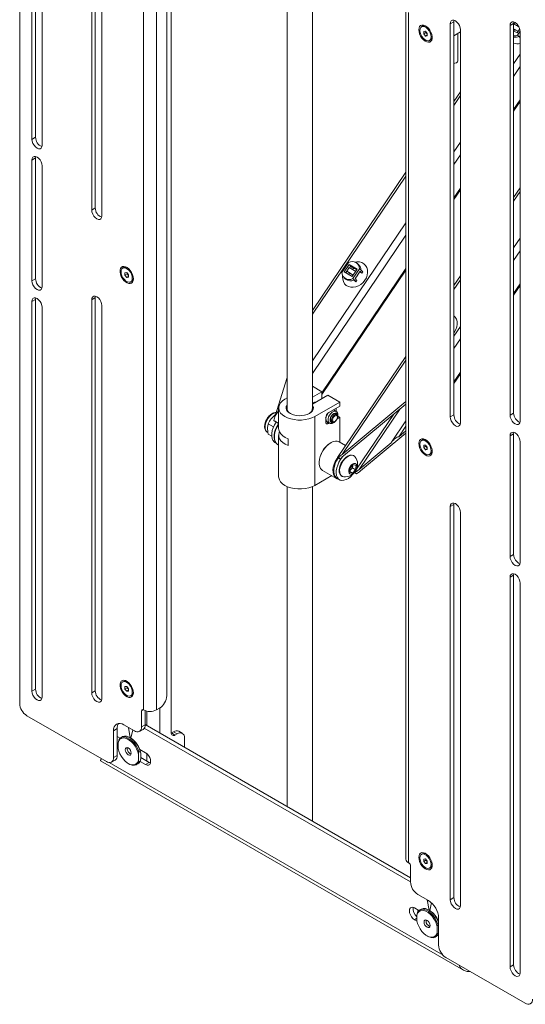
# Paper-space layout 'Sheet2' of a CAD drawing. Units: millimetres. Extents: x 74 to 3892, y 77 to 3304.
# Drawn here: x 2129 to 2428, y 2215 to 2798 of the extents above; entities that cross this region are included whole.
import ezdxf

# ---------------------------------------------------------------- set-up
doc = ezdxf.new("R2010")
doc.units = ezdxf.units.MM

psp = doc.layouts.new('Sheet2')

# ---------------------------------------------------------------- linework, layer by layer
at = {"color": 7, "linetype": 'Continuous', "lineweight": 18}
for p, q in [((2128.56, 2973.1), (2128.56, 2392.95)), ((2135.81, 2957.48), (2135.81, 2726.81)), ((2137.93, 2728.03), (2137.93, 2958.71)), ((2141.82, 2723.34), (2141.82, 2954.01)), ((2171.16, 2917.68), (2171.16, 2684.97)), ((2173.29, 2686.19), (2173.29, 2918.9)), ((2177.18, 2681.5), (2177.18, 2914.21)), ((2201.8, 2389.04), (2201.8, 2892.44)), ((2209.47, 2892.44), (2209.47, 2389.04)), ((2215.54, 2891.04), (2215.54, 2397.44)), ((2218.22, 2375.44), (2218.22, 2894.84)), ((2286.74, 2851.31), (2286.74, 2566.95)), ((2301.74, 2566.95), (2301.74, 2846.63)), ((2357.08, 2804.1), (2357.08, 2300.7)), ((2358.67, 2801.88), (2358.67, 2298.49)), ((2366.89, 2793.84), (2366.27, 2793.48)), ((2385.42, 2796.44), (2383.3, 2795.22)), ((2383.3, 2795.22), (2383.3, 2562.5)), ((2385.42, 2796.44), (2385.52, 2797.29)), ((2385.42, 2563.73), (2385.42, 2796.44)), ((2420.77, 2795.43), (2418.65, 2794.2)), ((2418.65, 2794.2), (2418.65, 2563.53)), ((2420.77, 2795.43), (2420.88, 2796.27)), ((2420.77, 2564.75), (2420.77, 2795.43)), ((2420.77, 2794.64), (2421.05, 2795.05)), ((2421.77, 2795.87), (2421.17, 2794.97)), ((2422.21, 2795.56), (2422.25, 2795.53)), ((2424.45, 2792.15), (2422.86, 2789.81)), ((2367.56, 2790.72), (2368.62, 2790.81)), ((2367.56, 2789.3), (2367.56, 2790.72)), ((2368.91, 2790.08), (2367.56, 2789.3)), ((2368.62, 2787.98), (2367.56, 2789.3)), ((2368.62, 2790.81), (2369.69, 2789.49)), ((2369.69, 2788.6), (2368.62, 2787.98)), ((2369.69, 2788.08), (2368.62, 2787.98)), ((2368.91, 2790.08), (2368.91, 2790.46)), ((2369.44, 2789.42), (2368.91, 2790.08)), ((2369.69, 2789.11), (2369.44, 2789.42)), ((2369.69, 2789.49), (2369.69, 2788.08)), ((2385.42, 2788.12), (2389.31, 2790.37)), ((2387.82, 2773.43), (2387.82, 2789.51)), ((2389.31, 2559.03), (2389.31, 2791.75)), ((2420.77, 2791.02), (2422.86, 2789.81)), ((2424.66, 2790.8), (2423.14, 2788.55)), ((2423.14, 2788.55), (2424.01, 2787.77)), ((2424.66, 2787.18), (2424.01, 2787.77)), ((2424.54, 2788.55), (2424.66, 2788.73)), ((2424.54, 2788.55), (2424.66, 2788.45)), ((2424.66, 2560.06), (2424.66, 2790.73)), ((2370.98, 2785.32), (2371.61, 2785.68)), ((2424.66, 2777.32), (2420.77, 2771.58)), ((2424.66, 2769.86), (2420.77, 2764.11)), ((2389.31, 2754.94), (2385.42, 2749.19)), ((2389.31, 2752.69), (2385.42, 2746.95)), ((2424.66, 2750.19), (2420.77, 2744.44)), ((2420.77, 2743.45), (2424.66, 2749.2)), ((2137.93, 2728.03), (2135.81, 2726.81)), ((2389.31, 2725.09), (2385.42, 2719.34)), ((2137.93, 2715.79), (2138.03, 2716.63)), ((2389.31, 2717.62), (2385.42, 2711.88)), ((2137.93, 2715.79), (2135.81, 2714.56)), ((2135.81, 2714.56), (2135.81, 2643.11)), ((2137.93, 2644.34), (2137.93, 2715.79)), ((2141.82, 2639.64), (2141.82, 2711.09)), ((2357.08, 2707.33), (2301.74, 2625.56)), ((2357.08, 2705.08), (2301.74, 2623.32)), ((2389.31, 2697.95), (2385.42, 2692.21)), ((2385.42, 2691.21), (2389.31, 2696.96)), ((2424.66, 2698.21), (2420.77, 2692.46)), ((2424.66, 2695.96), (2420.77, 2690.22)), ((2173.29, 2686.19), (2171.16, 2684.97)), ((2357.08, 2677.48), (2301.74, 2595.71)), ((2357.08, 2670.01), (2301.74, 2588.25)), ((2424.66, 2668.36), (2420.77, 2662.61)), ((2424.66, 2660.89), (2420.77, 2655.15)), ((2319.18, 2648.04), (2323.17, 2653.94)), ((2323.46, 2652.68), (2320.53, 2648.36)), ((2328.19, 2649.95), (2323.46, 2652.68)), ((2323.46, 2652.68), (2324.33, 2651.89)), ((2329.09, 2652.63), (2328.22, 2653.42)), ((2190.12, 2650.93), (2189.49, 2650.57)), ((2190.79, 2647.81), (2191.85, 2647.9)), ((2190.79, 2646.39), (2190.79, 2647.81)), ((2192.13, 2647.17), (2190.79, 2646.39)), ((2191.85, 2645.07), (2190.79, 2646.39)), ((2191.85, 2647.9), (2192.91, 2646.58)), ((2192.13, 2647.17), (2192.13, 2647.55)), ((2192.66, 2646.51), (2192.13, 2647.17)), ((2192.91, 2646.2), (2192.66, 2646.51)), ((2192.91, 2646.58), (2192.91, 2645.17)), ((2357.08, 2650.34), (2307.32, 2576.82)), ((2307.32, 2575.83), (2357.08, 2649.35)), ((2320.53, 2648.36), (2325.27, 2645.62)), ((2321.54, 2647.77), (2322.16, 2648.7)), ((2322.06, 2648.8), (2323.45, 2650.86)), ((2322.06, 2648.8), (2322.16, 2648.7)), ((2324.33, 2651.89), (2323.57, 2650.78)), ((2324.21, 2651.73), (2324.65, 2651.34)), ((2328.19, 2649.95), (2325.27, 2645.62)), ((2329.54, 2650.26), (2325.55, 2644.36)), ((2327.93, 2649.6), (2326.77, 2650.27)), ((2327.72, 2645.5), (2329.11, 2647.56)), ((2329.88, 2648.69), (2329.11, 2647.56)), ((2330.41, 2649.48), (2329.54, 2650.26)), ((2331.01, 2647.66), (2329.73, 2648.48)), ((2331.01, 2647.66), (2329.88, 2648.69)), ((2330.41, 2649.48), (2331.65, 2648.35)), ((2331.01, 2647.66), (2331.65, 2648.35)), ((2137.93, 2644.34), (2135.81, 2643.11)), ((2192.91, 2645.69), (2191.85, 2645.07)), ((2192.91, 2645.17), (2191.85, 2645.07)), ((2194.21, 2642.4), (2194.83, 2642.77)), ((2320.5, 2644.89), (2321.37, 2644.1)), ((2325.55, 2644.36), (2326.42, 2643.58)), ((2327.66, 2642.45), (2326.42, 2643.58)), ((2326.95, 2644.36), (2327.72, 2645.5)), ((2326.95, 2644.36), (2328.09, 2643.34)), ((2327.66, 2642.45), (2328.09, 2643.34)), ((2389.31, 2645.97), (2385.42, 2640.23)), ((2389.31, 2643.73), (2385.42, 2637.98)), ((2424.66, 2641.22), (2420.77, 2635.48)), ((2420.77, 2634.48), (2424.66, 2640.23)), ((2137.93, 2632.09), (2135.81, 2630.87)), ((2135.81, 2630.87), (2135.81, 2400.19)), ((2137.93, 2632.09), (2138.03, 2632.93)), ((2137.93, 2401.42), (2137.93, 2632.09)), ((2173.29, 2633.11), (2171.16, 2631.89)), ((2171.16, 2631.89), (2171.16, 2399.18)), ((2173.29, 2633.11), (2173.39, 2633.96)), ((2173.29, 2400.4), (2173.29, 2633.11)), ((2141.82, 2396.72), (2141.82, 2627.4)), ((2177.18, 2395.71), (2177.18, 2628.42)), ((2389.31, 2616.12), (2385.42, 2610.38)), ((2385.84, 2612.81), (2385.42, 2612.24)), ((2389.31, 2608.66), (2385.42, 2602.91)), ((2357.08, 2598.36), (2316.61, 2538.57)), ((2357.08, 2596.12), (2319.33, 2540.34)), ((2389.31, 2588.99), (2385.42, 2583.24)), ((2385.42, 2582.25), (2389.31, 2587.99)), ((2279.73, 2563.2), (2286.74, 2585.89)), ((2301.74, 2580.68), (2307.32, 2577.45)), ((2301.74, 2574.23), (2307.32, 2577.45)), ((2307.32, 2573.37), (2307.32, 2577.45)), ((2285.4, 2572.96), (2286.74, 2573.74)), ((2301.74, 2570.15), (2310.85, 2575.41)), ((2317.92, 2571.33), (2303.08, 2562.76)), ((2303.45, 2571.14), (2303.26, 2571.25)), ((2310.85, 2575.41), (2317.92, 2571.33)), ((2317.92, 2568.88), (2317.92, 2571.33)), ((2319.33, 2540.34), (2357.08, 2571.62)), ((2281.74, 2566.16), (2279.73, 2563.2)), ((2281.74, 2567.86), (2281.74, 2555.61)), ((2317.92, 2568.88), (2311.38, 2565.11)), ((2315.79, 2565.75), (2314.59, 2566.45)), ((2315.58, 2564.52), (2315.52, 2564.6)), ((2315.8, 2565.66), (2315.8, 2567.66)), ((2316.41, 2565.18), (2316.29, 2565.31)), ((2320.2, 2539.55), (2357.08, 2570.11)), ((2353.71, 2567.32), (2329.32, 2531.3)), ((2420.77, 2564.75), (2418.65, 2563.53)), ((2279.94, 2563.89), (2277.49, 2561.51)), ((2280.21, 2559.34), (2278.98, 2560.46)), ((2281.62, 2558.53), (2280.21, 2559.34)), ((2303.08, 2521.93), (2303.08, 2562.76)), ((2309.48, 2562), (2310.14, 2563.2)), ((2309.62, 2562.04), (2309.62, 2559.59)), ((2310.59, 2559.52), (2311.79, 2558.82)), ((2311.24, 2559.14), (2310.7, 2558.92)), ((2310.75, 2558.94), (2311.38, 2558.57)), ((2311.38, 2558.57), (2311.82, 2558.83)), ((2312.54, 2560.12), (2313.53, 2559.55)), ((2314.78, 2559.67), (2315.1, 2559.86)), ((2316.03, 2563.88), (2315.04, 2564.45)), ((2315.8, 2564.01), (2315.58, 2564.52)), ((2316.37, 2561.45), (2317.92, 2562.35)), ((2316.55, 2562.37), (2316.55, 2562.74)), ((2316.8, 2563), (2317.92, 2562.35)), ((2317.92, 2547.48), (2317.92, 2562.35)), ((2349.87, 2564.14), (2327.89, 2531.66)), ((2357.08, 2560.28), (2348.52, 2547.64)), ((2385.42, 2563.73), (2383.3, 2562.5)), ((2275.09, 2553.44), (2275.41, 2553.26)), ((2278.72, 2556.61), (2275.6, 2558.41)), ((2281.74, 2558.7), (2281.62, 2558.53)), ((2352.84, 2550.78), (2357.08, 2557.05)), ((2357.08, 2554.3), (2352.84, 2550.78)), ((2420.77, 2552.5), (2420.88, 2553.35)), ((2277.64, 2551.1), (2275.6, 2552.28)), ((2279.21, 2551.02), (2279.21, 2550.61)), ((2279.59, 2547.38), (2280.26, 2547)), ((2281.74, 2551.53), (2281.74, 2527.03)), ((2287.34, 2549.59), (2287.34, 2545.51)), ((2312.62, 2547.24), (2312.27, 2547.04)), ((2321.32, 2545.52), (2317.5, 2547.73)), ((2330.19, 2530.51), (2357.08, 2552.79)), ((2366.89, 2548.88), (2366.27, 2548.52)), ((2420.77, 2552.5), (2418.65, 2551.28)), ((2418.65, 2551.28), (2418.65, 2479.83)), ((2420.77, 2481.06), (2420.77, 2552.5)), ((2424.66, 2476.36), (2424.66, 2547.81)), ((2281.23, 2546.15), (2281.74, 2545.85)), ((2348.36, 2547.07), (2329.32, 2531.3)), ((2367.56, 2545.76), (2368.62, 2545.85)), ((2367.56, 2544.34), (2367.56, 2545.76)), ((2368.91, 2545.12), (2367.56, 2544.34)), ((2368.62, 2543.02), (2367.56, 2544.34)), ((2368.62, 2545.85), (2369.69, 2544.53)), ((2369.69, 2543.63), (2368.62, 2543.02)), ((2369.69, 2543.12), (2368.62, 2543.02)), ((2368.91, 2545.12), (2368.91, 2545.5)), ((2369.44, 2544.46), (2368.91, 2545.12)), ((2369.69, 2544.15), (2369.44, 2544.46)), ((2369.69, 2544.53), (2369.69, 2543.12)), ((2305.73, 2535.71), (2305.73, 2535.3)), ((2316.98, 2538.12), (2318.39, 2537.3)), ((2317.16, 2538.41), (2318.39, 2537.3)), ((2319.49, 2538.92), (2318.39, 2537.3)), ((2326.29, 2539.47), (2326.02, 2539.63)), ((2370.98, 2540.35), (2371.61, 2540.71)), ((2307.75, 2530.84), (2315.88, 2526.14)), ((2323.75, 2529.78), (2324.01, 2532.27)), ((2325.36, 2529.28), (2323.75, 2529.78)), ((2323.79, 2530.19), (2325.36, 2529.28)), ((2324.47, 2531.34), (2323.84, 2530.67)), ((2324.01, 2532.27), (2325.9, 2534.26)), ((2325.41, 2532.33), (2324.47, 2531.34)), ((2327.25, 2531.27), (2325.36, 2529.28)), ((2325.55, 2533.58), (2325.41, 2532.33)), ((2325.41, 2532.33), (2327.25, 2531.27)), ((2325.58, 2533.93), (2325.55, 2533.58)), ((2325.9, 2534.26), (2327.52, 2533.76)), ((2326.75, 2529.74), (2327.88, 2528.72)), ((2327.52, 2533.76), (2327.25, 2531.27)), ((2313.13, 2527.73), (2303.08, 2521.93)), ((2316.36, 2526.16), (2317.77, 2525.34)), ((2319.02, 2527.51), (2319.29, 2527.35)), ((2286.74, 2521.26), (2286.74, 2331.89)), ((2301.74, 2323.23), (2301.74, 2521.26)), ((2385.42, 2510.65), (2383.3, 2509.43)), ((2383.3, 2509.43), (2383.3, 2276.71)), ((2385.42, 2510.65), (2385.52, 2511.5)), ((2385.42, 2277.94), (2385.42, 2510.65)), ((2389.31, 2273.25), (2389.31, 2505.96)), ((2420.77, 2481.06), (2418.65, 2479.83)), ((2420.77, 2468.81), (2418.65, 2467.58)), ((2418.65, 2467.58), (2418.65, 2236.91)), ((2420.77, 2468.81), (2420.88, 2469.65)), ((2420.77, 2238.14), (2420.77, 2468.81)), ((2424.66, 2233.44), (2424.66, 2464.11)), ((2137.93, 2401.42), (2135.81, 2400.19)), ((2190.12, 2405.97), (2189.49, 2405.61)), ((2190.79, 2402.84), (2191.85, 2402.94)), ((2190.79, 2401.43), (2190.79, 2402.84)), ((2192.13, 2402.21), (2190.79, 2401.43)), ((2191.85, 2400.11), (2190.79, 2401.43)), ((2191.85, 2402.94), (2192.91, 2401.62)), ((2192.13, 2402.21), (2192.13, 2402.59)), ((2192.66, 2401.55), (2192.13, 2402.21)), ((2192.91, 2401.24), (2192.66, 2401.55)), ((2192.91, 2401.62), (2192.91, 2400.21)), ((2173.29, 2400.4), (2171.16, 2399.18)), ((2192.91, 2400.72), (2191.85, 2400.11)), ((2192.91, 2400.21), (2191.85, 2400.11)), ((2194.21, 2397.44), (2194.83, 2397.8)), ((2211.29, 2390.09), (2209.47, 2389.04)), ((2211.45, 2375.35), (2211.45, 2390.19)), ((2132.8, 2385.6), (2179.83, 2358.45)), ((2201.75, 2389.07), (2200.69, 2388.46)), ((2200.69, 2379.07), (2200.69, 2388.46)), ((2201.75, 2389.07), (2201.8, 2389.04)), ((2202.81, 2380.3), (2202.81, 2388.58)), ((2203.78, 2379.77), (2203.78, 2388.31)), ((2190.15, 2380.25), (2196.44, 2376.62)), ((2192.91, 2378.66), (2193.96, 2372.59)), ((2200.69, 2379.07), (2202.81, 2380.3)), ((2202.26, 2378.2), (2359.79, 2287.27)), ((2202.81, 2380.34), (2359.79, 2289.72)), ((2186.19, 2377.97), (2184.07, 2376.74)), ((2184.07, 2360.9), (2184.07, 2376.74)), ((2186.19, 2362.13), (2186.19, 2377.97)), ((2188, 2372.35), (2186.19, 2373.39)), ((2189.2, 2373.12), (2188.5, 2372.71)), ((2194.18, 2372.46), (2193.83, 2372.66)), ((2194.4, 2372.32), (2195.45, 2377.19)), ((2199.44, 2376.32), (2201.56, 2377.55)), ((2218.22, 2375.36), (2218.29, 2375.4)), ((2219.64, 2376.17), (2218.29, 2375.4)), ((2218.29, 2375.4), (2220.41, 2374.17)), ((2221.76, 2374.95), (2219.64, 2376.17)), ((2221.76, 2374.95), (2220.41, 2374.17)), ((2224.76, 2375.24), (2222.64, 2376.47)), ((2226, 2366.95), (2226, 2372.5)), ((2186.76, 2367.76), (2186.19, 2367.43)), ((2186.19, 2366.45), (2186.79, 2366.11)), ((2186.76, 2369.66), (2187.11, 2371.15)), ((2186.76, 2366.27), (2186.76, 2369.66)), ((2184.07, 2360.9), (2186.19, 2362.13)), ((2192.17, 2366.19), (2192.17, 2366.15)), ((2193.9, 2363.15), (2193.94, 2363.13)), ((2199.13, 2364.21), (2198.78, 2362.72)), ((2198.78, 2362.72), (2198.78, 2359.33)), ((2199.84, 2364.62), (2199.13, 2364.21)), ((2203.02, 2363.68), (2199.59, 2365.66)), ((2200.19, 2363.54), (2199.84, 2364.62)), ((2200.19, 2360.15), (2200.19, 2363.54)), ((2200.19, 2360.82), (2205.14, 2357.96)), ((2203.78, 2358.75), (2203.78, 2363.12)), ((2176.35, 2359.01), (2391.04, 2235.07)), ((2181.47, 2357.89), (2379, 2243.86)), ((2182.83, 2358.15), (2184.95, 2359.38)), ((2192.77, 2357.35), (2193.12, 2357.15)), ((2197.75, 2356.69), (2198.45, 2357.1)), ((2198.78, 2359.33), (2199.13, 2358.25)), ((2199.84, 2358.66), (2199.13, 2358.25)), ((2199.81, 2358.59), (2203.02, 2356.74)), ((2199.84, 2358.66), (2200.19, 2360.15)), ((2205.14, 2357.96), (2203.02, 2356.74)), ((2205.14, 2357.96), (2205.92, 2357.63)), ((2366.89, 2303.92), (2366.27, 2303.56)), ((2358.67, 2298.49), (2358.72, 2298.45)), ((2359.79, 2296.62), (2359.79, 2287.23)), ((2367.56, 2300.79), (2368.62, 2300.89)), ((2367.56, 2299.38), (2367.56, 2300.79)), ((2368.91, 2300.16), (2367.56, 2299.38)), ((2368.62, 2298.06), (2367.56, 2299.38)), ((2368.62, 2300.89), (2369.69, 2299.57)), ((2369.69, 2298.67), (2368.62, 2298.06)), ((2369.69, 2298.16), (2368.62, 2298.06)), ((2368.91, 2300.16), (2368.91, 2300.54)), ((2369.44, 2299.5), (2368.91, 2300.16)), ((2369.69, 2299.19), (2369.44, 2299.5)), ((2369.69, 2299.57), (2369.69, 2298.16)), ((2370.98, 2295.39), (2371.61, 2295.75)), ((2364.03, 2279.88), (2370.32, 2276.24)), ((2369.68, 2276.61), (2370.73, 2270.53)), ((2371.18, 2270.27), (2372.17, 2274.85)), ((2385.42, 2277.94), (2383.3, 2276.71)), ((2364.77, 2270.3), (2362.12, 2271.83)), ((2363.53, 2267.61), (2363.89, 2269.1)), ((2363.53, 2264.22), (2363.53, 2267.61)), ((2364.01, 2270.74), (2364.01, 2269.34)), ((2365.98, 2271.07), (2365.27, 2270.66)), ((2370.96, 2270.4), (2370.61, 2270.61)), ((2363.53, 2265.71), (2362.12, 2264.89)), ((2362.12, 2264.89), (2363.56, 2264.06)), ((2368.95, 2264.1), (2369.04, 2264.69)), ((2368.95, 2264.14), (2368.95, 2264.1)), ((2375.91, 2262.16), (2375.55, 2260.67)), ((2376.4, 2262.44), (2375.91, 2262.16)), ((2376.4, 2263.59), (2376.37, 2263.61)), ((2376.4, 2265.71), (2376.4, 2249.87)), ((2370.67, 2261.1), (2370.71, 2261.08)), ((2375.55, 2260.67), (2375.55, 2257.28)), ((2375.55, 2257.28), (2375.91, 2256.2)), ((2376.4, 2256.49), (2375.91, 2256.2)), ((2369.54, 2255.3), (2369.9, 2255.1)), ((2374.52, 2254.64), (2375.23, 2255.05)), ((2380.65, 2242.52), (2427.67, 2215.38)), ((2420.77, 2238.14), (2418.65, 2236.91))]:
    psp.add_line(p, q, dxfattribs=at)
at = {"color": 7, "linetype": 'Continuous', "lineweight": 18, "flags": 128}
for points in [[(2364.66, 2791.68), (2364.79, 2790.48), (2365.15, 2789.2), (2365.74, 2787.94), (2366.5, 2786.76), (2367.4, 2785.76), (2368.38, 2784.98), (2369.37, 2784.48), (2370.31, 2784.29), (2371.15, 2784.42), (2371.83, 2784.86), (2372.31, 2785.59), (2372.55, 2786.56), (2372.55, 2787.7), (2372.31, 2788.96), (2371.83, 2790.24), (2371.15, 2791.47), (2370.31, 2792.56), (2369.37, 2793.46), (2368.38, 2794.11), (2367.4, 2794.45), (2366.5, 2794.48), (2365.74, 2794.2), (2365.15, 2793.61), (2364.79, 2792.75), (2364.66, 2791.68)], [(2371.96, 2787.47), (2371.82, 2788.64), (2371.43, 2789.86), (2370.81, 2791.05), (2370.01, 2792.1), (2369.1, 2792.94), (2368.15, 2793.48), (2367.24, 2793.7), (2366.44, 2793.57), (2365.82, 2793.1), (2365.43, 2792.33), (2365.29, 2791.32), (2365.43, 2790.16), (2365.82, 2788.94), (2366.44, 2787.75), (2367.24, 2786.7), (2368.15, 2785.86), (2369.1, 2785.31), (2370.01, 2785.1), (2370.81, 2785.23), (2371.43, 2785.7), (2371.82, 2786.47), (2371.96, 2787.47)], [(2389.31, 2791.75), (2389.16, 2792.91), (2388.73, 2794.12), (2388.07, 2795.27), (2387.23, 2796.25), (2386.3, 2796.95), (2385.37, 2797.32), (2384.54, 2797.31), (2383.87, 2796.93), (2383.44, 2796.21), (2383.3, 2795.22)], [(2424.66, 2790.73), (2424.52, 2791.89), (2424.09, 2793.1), (2423.42, 2794.25), (2422.59, 2795.23), (2421.66, 2795.94), (2420.73, 2796.3), (2419.89, 2796.29), (2419.23, 2795.91), (2418.8, 2795.19), (2418.65, 2794.2)], [(2421.08, 2790.84), (2421, 2791.53), (2421.08, 2792.06)], [(2422.62, 2794.1), (2422.82, 2794.21), (2423.32, 2794.4)], [(2369.44, 2789.42), (2369.56, 2789.28), (2369.69, 2789.16)], [(2385.42, 2771.74), (2386.06, 2771.86), (2386.92, 2772.2), (2387.53, 2772.69), (2387.8, 2773.27), (2387.82, 2773.43)], [(2135.81, 2726.81), (2135.96, 2725.65), (2136.38, 2724.44), (2137.05, 2723.29), (2137.89, 2722.31), (2138.81, 2721.6), (2139.74, 2721.24), (2140.58, 2721.25), (2141.25, 2721.63), (2141.67, 2722.35), (2141.82, 2723.34)], [(2141.82, 2711.09), (2141.67, 2712.25), (2141.25, 2713.46), (2140.58, 2714.61), (2139.74, 2715.59), (2138.81, 2716.3), (2137.89, 2716.66), (2137.05, 2716.65), (2136.38, 2716.27), (2135.96, 2715.55), (2135.81, 2714.56)], [(2171.16, 2684.97), (2171.31, 2683.81), (2171.74, 2682.59), (2172.4, 2681.44), (2173.24, 2680.47), (2174.17, 2679.76), (2175.1, 2679.39), (2175.94, 2679.4), (2176.6, 2679.79), (2177.03, 2680.51), (2177.18, 2681.5)], [(2326.89, 2654.2), (2328.04, 2654.36), (2329.54, 2654.3), (2330.94, 2653.9), (2332.15, 2653.2), (2333.15, 2652.22), (2333.87, 2651), (2334.29, 2649.59), (2334.39, 2648.06), (2334.17, 2646.48), (2333.63, 2644.91), (2332.8, 2643.42)], [(2195.81, 2644.2), (2195.68, 2645.41), (2195.32, 2646.69), (2194.73, 2647.95), (2193.97, 2649.12), (2193.07, 2650.13), (2192.1, 2650.91), (2191.11, 2651.41), (2190.16, 2651.6), (2189.32, 2651.47), (2188.64, 2651.02), (2188.17, 2650.3), (2187.92, 2649.33), (2187.92, 2648.18), (2188.17, 2646.93), (2188.64, 2645.65), (2189.32, 2644.42), (2190.16, 2643.32), (2191.11, 2642.42), (2192.1, 2641.78), (2193.07, 2641.43), (2193.97, 2641.4), (2194.73, 2641.69), (2195.32, 2642.28), (2195.68, 2643.14), (2195.81, 2644.2)], [(2195.18, 2644.56), (2195.05, 2645.73), (2194.65, 2646.95), (2194.03, 2648.14), (2193.23, 2649.19), (2192.32, 2650.02), (2191.37, 2650.57), (2190.46, 2650.79), (2189.66, 2650.66), (2189.04, 2650.19), (2188.65, 2649.42), (2188.51, 2648.41), (2188.65, 2647.25), (2189.04, 2646.03), (2189.66, 2644.84), (2190.46, 2643.79), (2191.37, 2642.95), (2192.32, 2642.4), (2193.23, 2642.19), (2194.03, 2642.32), (2194.65, 2642.79), (2195.05, 2643.56), (2195.18, 2644.56)], [(2192.66, 2646.51), (2192.79, 2646.37), (2192.91, 2646.25)], [(2323.49, 2646.65), (2323.41, 2647.34), (2323.48, 2647.87)], [(2135.81, 2643.11), (2135.96, 2641.96), (2136.38, 2640.74), (2137.05, 2639.59), (2137.89, 2638.62), (2138.81, 2637.91), (2139.74, 2637.54), (2140.58, 2637.55), (2141.25, 2637.94), (2141.67, 2638.66), (2141.82, 2639.64)], [(2332.8, 2643.42), (2331.72, 2642.08), (2330.43, 2640.95), (2328.98, 2640.07), (2327.45, 2639.49), (2325.9, 2639.22), (2324.4, 2639.29), (2323, 2639.68), (2321.78, 2640.38), (2320.79, 2641.37), (2320.07, 2642.59), (2319.65, 2643.99), (2319.55, 2645.52), (2319.59, 2646.13)], [(2141.82, 2627.4), (2141.67, 2628.55), (2141.25, 2629.77), (2140.58, 2630.92), (2139.74, 2631.9), (2138.81, 2632.6), (2137.89, 2632.97), (2137.05, 2632.96), (2136.38, 2632.57), (2135.96, 2631.85), (2135.81, 2630.87)], [(2177.18, 2628.42), (2177.03, 2629.58), (2176.6, 2630.79), (2175.94, 2631.94), (2175.1, 2632.92), (2174.17, 2633.63), (2173.24, 2633.99), (2172.4, 2633.98), (2171.74, 2633.6), (2171.31, 2632.88), (2171.16, 2631.89)], [(2385.42, 2622.4), (2386.18, 2621.6), (2386.9, 2620.38), (2387.32, 2618.97), (2387.43, 2617.45), (2387.2, 2615.87), (2386.66, 2614.3), (2385.84, 2612.81)], [(2303.08, 2562.76), (2301.41, 2561.95), (2299.52, 2561.32), (2297.47, 2560.89), (2295.33, 2560.67), (2293.15, 2560.67), (2291, 2560.89), (2288.95, 2561.32), (2287.07, 2561.95), (2285.4, 2562.76), (2284, 2563.72), (2282.91, 2564.81), (2282.16, 2565.99), (2281.78, 2567.23), (2281.78, 2568.49), (2282.16, 2569.73), (2282.91, 2570.91), (2284, 2572), (2285.4, 2572.96)], [(2273.74, 2556.42), (2273.87, 2557.71), (2274.23, 2559.08), (2274.82, 2560.45), (2275.6, 2561.74), (2276.52, 2562.89), (2277.54, 2563.84), (2278.61, 2564.52), (2279.66, 2564.92), (2280.29, 2565)], [(2301.74, 2569.55), (2302.02, 2569.06), (2302.28, 2568.1), (2302.19, 2567.13), (2301.75, 2566.19), (2300.98, 2565.33), (2299.92, 2564.57), (2298.62, 2563.96), (2297.12, 2563.52), (2295.49, 2563.27), (2293.81, 2563.22), (2292.15, 2563.37), (2290.58, 2563.72), (2289.17, 2564.25), (2287.98, 2564.94), (2287.06, 2565.75), (2286.46, 2566.66), (2286.2, 2567.62), (2286.29, 2568.59), (2286.72, 2569.52), (2286.74, 2569.55)], [(2315.78, 2565.76), (2315.71, 2565.79), (2315.02, 2565.94), (2314.21, 2565.76), (2313.37, 2565.27), (2312.56, 2564.52), (2311.86, 2563.57), (2311.34, 2562.51), (2311.03, 2561.42), (2310.97, 2560.42), (2311.16, 2559.58), (2311.58, 2558.98), (2311.76, 2558.84)], [(2316.32, 2564.34), (2315.82, 2564.74), (2315.15, 2564.8), (2314.39, 2564.51), (2313.63, 2563.92), (2312.96, 2563.09), (2312.46, 2562.11), (2312.2, 2561.12), (2312.2, 2560.23), (2312.46, 2559.54), (2312.96, 2559.14), (2313.63, 2559.08), (2314.39, 2559.37), (2314.93, 2559.76)], [(2316.18, 2564.17), (2315.72, 2564.54), (2315.1, 2564.6), (2314.39, 2564.33), (2313.68, 2563.78), (2313.06, 2563), (2312.6, 2562.1), (2312.35, 2561.18), (2312.35, 2560.35), (2312.6, 2559.71), (2313.06, 2559.34), (2313.68, 2559.29), (2314.2, 2559.45)], [(2314.59, 2566.45), (2314.31, 2566.57), (2314.02, 2566.63)], [(2280.21, 2559.34), (2279.25, 2557.75), (2278.49, 2556.06), (2277.96, 2554.37), (2277.67, 2552.72), (2277.64, 2551.18), (2277.86, 2549.81), (2278.34, 2548.66), (2279.04, 2547.78), (2279.59, 2547.38)], [(2310.14, 2559.94), (2310.34, 2559.7), (2310.59, 2559.52), (2310.59, 2559.52)], [(2312.66, 2559.63), (2313.08, 2559.63), (2313.3, 2559.68)], [(2313.01, 2560.69), (2313.15, 2561.55), (2313.53, 2562.44), (2314.11, 2563.21), (2314.78, 2563.76), (2315.46, 2563.99), (2316.03, 2563.88), (2316.41, 2563.44), (2316.55, 2562.74), (2316.55, 2562.74)], [(2314.78, 2559.67), (2314.78, 2559.67), (2314.11, 2559.44), (2313.53, 2559.55), (2313.15, 2559.99), (2313.01, 2560.69)], [(2313.64, 2560.69), (2313.75, 2561.4), (2314.07, 2562.13), (2314.54, 2562.76), (2315.1, 2563.21), (2315.65, 2563.4), (2316.12, 2563.31), (2316.44, 2562.95), (2316.55, 2562.37), (2316.44, 2561.67), (2316.12, 2560.94), (2315.65, 2560.3), (2315.1, 2559.86), (2314.54, 2559.66), (2314.07, 2559.75), (2313.75, 2560.12), (2313.64, 2560.69)], [(2316.45, 2563.35), (2316.43, 2563.53), (2316.18, 2564.17)], [(2383.3, 2562.5), (2383.44, 2561.35), (2383.87, 2560.13), (2384.54, 2558.98), (2385.37, 2558), (2386.3, 2557.3), (2387.23, 2556.93), (2388.07, 2556.94), (2388.73, 2557.33), (2389.16, 2558.05), (2389.31, 2559.03)], [(2418.65, 2563.53), (2418.8, 2562.37), (2419.23, 2561.16), (2419.89, 2560.01), (2420.73, 2559.03), (2421.66, 2558.32), (2422.59, 2557.96), (2423.42, 2557.97), (2424.09, 2558.35), (2424.52, 2559.07), (2424.66, 2560.06)], [(2281.62, 2558.53), (2280.67, 2556.93), (2279.91, 2555.25), (2279.37, 2553.55), (2279.08, 2551.9), (2279.05, 2550.36), (2279.28, 2548.99), (2279.73, 2547.88)], [(2281.74, 2558.23), (2281.18, 2557.32), (2280.36, 2555.66), (2279.74, 2553.97), (2279.35, 2552.3), (2279.21, 2550.72), (2279.32, 2549.27), (2279.67, 2548.02), (2280.26, 2547), (2281.05, 2546.26), (2281.23, 2546.15)], [(2281.74, 2555.61), (2281.8, 2554.89), (2282.22, 2553.63), (2283.01, 2552.44), (2284.15, 2551.35), (2285.61, 2550.39), (2287.34, 2549.59)], [(2287.34, 2545.51), (2285.61, 2546.31), (2284.15, 2547.27), (2283.01, 2548.36), (2282.22, 2549.55), (2281.8, 2550.81), (2281.77, 2552.08), (2282.14, 2553.34), (2282.25, 2553.57)], [(2424.66, 2547.81), (2424.52, 2548.97), (2424.09, 2550.18), (2423.42, 2551.33), (2422.59, 2552.31), (2421.66, 2553.02), (2420.73, 2553.38), (2419.89, 2553.37), (2419.23, 2552.99), (2418.8, 2552.27), (2418.65, 2551.28)], [(2315.31, 2548.16), (2314.06, 2547.9), (2312.75, 2547.32), (2311.45, 2546.45), (2310.18, 2545.32), (2309.01, 2543.97), (2307.96, 2542.46), (2307.08, 2540.83), (2306.41, 2539.14), (2305.95, 2537.46), (2305.74, 2535.84), (2305.78, 2534.35), (2306.06, 2533.04), (2306.59, 2531.95), (2307.33, 2531.13), (2307.75, 2530.84)], [(2364.66, 2546.72), (2364.79, 2545.51), (2365.15, 2544.24), (2365.74, 2542.97), (2366.5, 2541.8), (2367.4, 2540.79), (2368.38, 2540.02), (2369.37, 2539.52), (2370.31, 2539.33), (2371.15, 2539.46), (2371.83, 2539.9), (2372.31, 2540.63), (2372.55, 2541.6), (2372.55, 2542.74), (2372.31, 2543.99), (2371.83, 2545.28), (2371.15, 2546.5), (2370.31, 2547.6), (2369.37, 2548.5), (2368.38, 2549.14), (2367.4, 2549.49), (2366.5, 2549.52), (2365.74, 2549.23), (2365.15, 2548.64), (2364.79, 2547.79), (2364.66, 2546.72)], [(2371.96, 2542.51), (2371.82, 2543.67), (2371.43, 2544.9), (2370.81, 2546.09), (2370.01, 2547.14), (2369.1, 2547.97), (2368.15, 2548.52), (2367.24, 2548.74), (2366.44, 2548.61), (2365.82, 2548.14), (2365.43, 2547.37), (2365.29, 2546.36), (2365.43, 2545.2), (2365.82, 2543.97), (2366.44, 2542.79), (2367.24, 2541.73), (2368.15, 2540.9), (2369.1, 2540.35), (2370.01, 2540.14), (2370.81, 2540.27), (2371.43, 2540.74), (2371.82, 2541.51), (2371.96, 2542.51)], [(2369.44, 2544.46), (2369.56, 2544.32), (2369.69, 2544.2)], [(2317.1, 2525.73), (2316.39, 2525.91), (2315.46, 2526.43), (2314.72, 2527.26), (2314.2, 2528.34), (2313.91, 2529.66), (2313.87, 2531.15), (2314.09, 2532.76), (2314.54, 2534.44), (2315.21, 2536.13), (2316.09, 2537.76), (2316.61, 2538.56)], [(2316.36, 2526.16), (2315.81, 2526.56), (2315.1, 2527.44), (2314.63, 2528.58), (2314.41, 2529.95), (2314.44, 2531.49), (2314.73, 2533.14), (2315.26, 2534.84), (2316.02, 2536.52), (2316.98, 2538.12)], [(2326.02, 2528.97), (2325.54, 2528.38), (2324.31, 2527.12), (2323.01, 2526.11), (2321.69, 2525.39), (2320.41, 2524.98), (2319.21, 2524.91), (2318.13, 2525.16), (2317.22, 2525.74), (2316.52, 2526.62), (2316.05, 2527.76), (2315.82, 2529.13), (2315.85, 2530.67), (2316.14, 2532.32), (2316.68, 2534.02), (2317.44, 2535.7), (2318.39, 2537.3)], [(2316.98, 2538.12), (2316.8, 2538.28), (2316.68, 2538.42), (2316.62, 2538.51), (2316.61, 2538.57), (2316.67, 2538.59), (2316.78, 2538.57), (2316.94, 2538.51), (2317.16, 2538.41)], [(2320.63, 2537.76), (2319.66, 2536.58), (2318.83, 2535.25), (2318.19, 2533.84), (2317.77, 2532.41), (2317.58, 2531.04), (2317.64, 2529.8), (2317.95, 2528.74), (2318.48, 2527.93), (2319.02, 2527.51)], [(2320.9, 2537.6), (2319.93, 2536.43), (2319.1, 2535.1), (2318.46, 2533.68), (2318.03, 2532.25), (2317.85, 2530.89), (2317.91, 2529.64), (2318.22, 2528.59), (2318.75, 2527.78), (2319.49, 2527.25), (2320.31, 2527.03)], [(2326.02, 2539.63), (2325.82, 2539.73), (2324.92, 2539.95), (2323.9, 2539.85), (2322.8, 2539.44), (2321.7, 2538.73), (2320.63, 2537.76)], [(2327.08, 2538.75), (2326.83, 2539.05), (2326.09, 2539.58), (2325.19, 2539.8), (2324.16, 2539.7), (2323.07, 2539.28), (2321.97, 2538.57), (2320.9, 2537.6)], [(2324.69, 2533.87), (2324, 2532.97), (2323.48, 2531.94), (2323.2, 2530.9), (2323.18, 2529.95), (2323.43, 2529.19), (2323.92, 2528.72), (2324.59, 2528.58), (2325.37, 2528.78), (2326.19, 2529.31), (2326.94, 2530.1), (2327.55, 2531.08), (2327.96, 2532.13), (2328.11, 2533.14), (2327.99, 2534), (2327.62, 2534.62), (2327.03, 2534.94), (2326.29, 2534.91), (2325.48, 2534.54), (2324.69, 2533.87)], [(2325.55, 2533.58), (2325.56, 2533.85), (2325.56, 2533.9)], [(2303.08, 2521.93), (2301.41, 2521.12), (2299.52, 2520.49), (2297.47, 2520.06), (2295.33, 2519.85), (2293.15, 2519.85), (2291, 2520.06), (2288.95, 2520.49), (2287.07, 2521.12), (2285.4, 2521.93), (2284, 2522.9), (2282.91, 2523.98), (2282.16, 2525.17), (2281.78, 2526.41), (2281.74, 2527.03)], [(2389.31, 2505.96), (2389.16, 2507.12), (2388.73, 2508.33), (2388.07, 2509.48), (2387.23, 2510.46), (2386.3, 2511.16), (2385.37, 2511.53), (2384.54, 2511.52), (2383.87, 2511.14), (2383.44, 2510.42), (2383.3, 2509.43)], [(2418.65, 2479.83), (2418.8, 2478.68), (2419.23, 2477.46), (2419.89, 2476.31), (2420.73, 2475.33), (2421.66, 2474.63), (2422.59, 2474.26), (2423.42, 2474.27), (2424.09, 2474.65), (2424.52, 2475.38), (2424.66, 2476.36)], [(2424.66, 2464.11), (2424.52, 2465.27), (2424.09, 2466.49), (2423.42, 2467.64), (2422.59, 2468.61), (2421.66, 2469.32), (2420.73, 2469.69), (2419.89, 2469.68), (2419.23, 2469.29), (2418.8, 2468.57), (2418.65, 2467.58)], [(2195.81, 2399.24), (2195.68, 2400.45), (2195.32, 2401.73), (2194.73, 2402.99), (2193.97, 2404.16), (2193.07, 2405.17), (2192.1, 2405.95), (2191.11, 2406.45), (2190.16, 2406.64), (2189.32, 2406.51), (2188.64, 2406.06), (2188.17, 2405.33), (2187.92, 2404.37), (2187.92, 2403.22), (2188.17, 2401.97), (2188.64, 2400.69), (2189.32, 2399.46), (2190.16, 2398.36), (2191.11, 2397.46), (2192.1, 2396.82), (2193.07, 2396.47), (2193.97, 2396.44), (2194.73, 2396.73), (2195.32, 2397.32), (2195.68, 2398.17), (2195.81, 2399.24)], [(2195.18, 2399.6), (2195.05, 2400.76), (2194.65, 2401.99), (2194.03, 2403.17), (2193.23, 2404.23), (2192.32, 2405.06), (2191.37, 2405.61), (2190.46, 2405.83), (2189.66, 2405.7), (2189.04, 2405.23), (2188.65, 2404.46), (2188.51, 2403.45), (2188.65, 2402.29), (2189.04, 2401.06), (2189.66, 2399.88), (2190.46, 2398.82), (2191.37, 2397.99), (2192.32, 2397.44), (2193.23, 2397.22), (2194.03, 2397.36), (2194.65, 2397.82), (2195.05, 2398.59), (2195.18, 2399.6)], [(2192.66, 2401.55), (2192.79, 2401.4), (2192.91, 2401.28)], [(2135.81, 2400.19), (2135.96, 2399.04), (2136.38, 2397.82), (2137.05, 2396.67), (2137.89, 2395.69), (2138.81, 2394.99), (2139.74, 2394.62), (2140.58, 2394.63), (2141.25, 2395.02), (2141.67, 2395.74), (2141.82, 2396.72)], [(2171.16, 2399.18), (2171.31, 2398.02), (2171.74, 2396.8), (2172.4, 2395.65), (2173.24, 2394.68), (2174.17, 2393.97), (2175.1, 2393.6), (2175.94, 2393.61), (2176.6, 2394), (2177.03, 2394.72), (2177.18, 2395.71)], [(2198.78, 2362.72), (2198.35, 2364.34), (2197.7, 2365.97), (2196.83, 2367.54), (2195.8, 2368.97), (2194.64, 2370.23), (2193.4, 2371.24), (2192.13, 2371.97), (2190.9, 2372.39), (2189.74, 2372.47), (2188.7, 2372.23), (2187.84, 2371.66), (2187.18, 2370.79), (2186.76, 2369.66)], [(2187.11, 2371.15), (2187.79, 2372.15), (2188.7, 2372.82), (2189.82, 2373.13), (2191.08, 2373.05), (2192.43, 2372.61), (2193.81, 2371.81), (2195.16, 2370.69), (2196.43, 2369.31), (2197.54, 2367.72), (2198.45, 2365.99), (2199.13, 2364.21)], [(2199.84, 2364.62), (2199.16, 2366.4), (2198.25, 2368.13), (2197.13, 2369.72), (2195.87, 2371.1), (2194.52, 2372.22), (2193.14, 2373.02), (2191.78, 2373.46), (2190.52, 2373.53), (2189.41, 2373.23), (2189.2, 2373.12)], [(2186.19, 2369.23), (2186.53, 2368.87), (2186.76, 2368.67)], [(2192.77, 2366.54), (2193.44, 2365.99), (2194.02, 2365.22), (2194.4, 2364.33), (2194.53, 2363.47), (2194.4, 2362.77), (2194.02, 2362.33), (2193.44, 2362.22), (2192.77, 2362.45), (2192.09, 2363), (2191.52, 2363.77), (2191.13, 2364.66), (2191, 2365.52), (2191.13, 2366.22), (2191.52, 2366.66), (2192.09, 2366.77), (2192.77, 2366.54)], [(2186.76, 2366.27), (2187.18, 2364.65), (2187.84, 2363.02), (2188.7, 2361.46), (2189.74, 2360.02), (2190.9, 2358.77), (2192.13, 2357.75), (2193.4, 2357.02), (2194.64, 2356.61), (2195.8, 2356.52), (2196.83, 2356.76), (2197.7, 2357.33), (2198.35, 2358.2), (2198.78, 2359.33)], [(2203.02, 2356.74), (2203.95, 2356.37), (2204.79, 2356.38), (2205.45, 2356.77), (2205.88, 2357.49), (2206.03, 2358.47), (2205.88, 2359.63), (2205.45, 2360.85), (2204.79, 2362), (2203.95, 2362.97), (2203.02, 2363.68)], [(2199.13, 2358.25), (2198.45, 2357.25), (2197.54, 2356.58), (2196.43, 2356.27), (2195.16, 2356.34), (2193.81, 2356.79), (2193.12, 2357.15)], [(2198.45, 2357.1), (2199.16, 2357.66), (2199.84, 2358.66)], [(2364.66, 2301.76), (2364.79, 2300.55), (2365.15, 2299.27), (2365.74, 2298.01), (2366.5, 2296.84), (2367.4, 2295.83), (2368.38, 2295.05), (2369.37, 2294.55), (2370.31, 2294.36), (2371.15, 2294.49), (2371.83, 2294.94), (2372.31, 2295.67), (2372.55, 2296.63), (2372.55, 2297.78), (2372.31, 2299.03), (2371.83, 2300.31), (2371.15, 2301.54), (2370.31, 2302.64), (2369.37, 2303.54), (2368.38, 2304.18), (2367.4, 2304.53), (2366.5, 2304.56), (2365.74, 2304.27), (2365.15, 2303.68), (2364.79, 2302.83), (2364.66, 2301.76)], [(2371.96, 2297.55), (2371.82, 2298.71), (2371.43, 2299.94), (2370.81, 2301.12), (2370.01, 2302.18), (2369.1, 2303.01), (2368.15, 2303.56), (2367.24, 2303.78), (2366.44, 2303.64), (2365.82, 2303.18), (2365.43, 2302.41), (2365.29, 2301.4), (2365.43, 2300.24), (2365.82, 2299.01), (2366.44, 2297.83), (2367.24, 2296.77), (2368.15, 2295.94), (2369.1, 2295.39), (2370.01, 2295.17), (2370.81, 2295.3), (2371.43, 2295.77), (2371.82, 2296.54), (2371.96, 2297.55)], [(2369.44, 2299.5), (2369.56, 2299.35), (2369.69, 2299.23)], [(2383.3, 2276.71), (2383.44, 2275.56), (2383.87, 2274.34), (2384.54, 2273.19), (2385.37, 2272.22), (2386.3, 2271.51), (2387.23, 2271.14), (2388.07, 2271.15), (2388.73, 2271.54), (2389.16, 2272.26), (2389.31, 2273.25)], [(2362.12, 2271.83), (2361.19, 2272.2), (2360.35, 2272.19), (2359.69, 2271.81), (2359.26, 2271.09), (2359.11, 2270.1), (2359.26, 2268.94), (2359.69, 2267.73), (2360.35, 2266.58), (2361.19, 2265.6), (2362.12, 2264.89)], [(2375.55, 2260.67), (2375.13, 2262.29), (2374.47, 2263.92), (2373.61, 2265.48), (2372.57, 2266.92), (2371.41, 2268.17), (2370.18, 2269.19), (2368.91, 2269.92), (2367.67, 2270.33), (2366.51, 2270.42), (2365.48, 2270.18), (2364.62, 2269.61), (2363.96, 2268.74), (2363.53, 2267.61)], [(2363.89, 2269.1), (2364.56, 2270.1), (2365.48, 2270.77), (2366.59, 2271.07), (2367.85, 2271), (2369.21, 2270.56), (2370.59, 2269.76), (2371.94, 2268.64), (2373.2, 2267.26), (2374.32, 2265.67), (2375.23, 2263.94), (2375.91, 2262.16)], [(2376.4, 2263.2), (2375.94, 2264.35), (2375.02, 2266.08), (2373.91, 2267.67), (2372.65, 2269.05), (2371.3, 2270.17), (2369.91, 2270.97), (2368.56, 2271.41), (2367.3, 2271.48), (2366.19, 2271.18), (2365.98, 2271.07)], [(2363.53, 2264.22), (2363.96, 2262.6), (2364.62, 2260.97), (2365.48, 2259.4), (2366.51, 2257.97), (2367.67, 2256.71), (2368.91, 2255.7), (2370.18, 2254.97), (2371.41, 2254.55), (2372.57, 2254.47), (2373.61, 2254.71), (2374.47, 2255.28), (2375.13, 2256.15), (2375.55, 2257.28)], [(2369.54, 2260.4), (2368.87, 2260.95), (2368.29, 2261.72), (2367.91, 2262.61), (2367.78, 2263.46), (2367.91, 2264.17), (2368.29, 2264.61), (2368.87, 2264.72), (2369.54, 2264.49), (2370.22, 2263.94), (2370.79, 2263.17), (2371.18, 2262.28), (2371.31, 2261.42), (2371.18, 2260.72), (2370.79, 2260.28), (2370.22, 2260.17), (2369.54, 2260.4)], [(2375.91, 2256.2), (2375.23, 2255.2), (2374.32, 2254.53), (2373.2, 2254.22), (2371.94, 2254.29), (2370.59, 2254.74), (2369.9, 2255.1)], [(2375.23, 2255.05), (2375.94, 2255.61), (2376.4, 2256.21)], [(2418.65, 2236.91), (2418.8, 2235.75), (2419.23, 2234.54), (2419.89, 2233.39), (2420.73, 2232.41), (2421.66, 2231.71), (2422.59, 2231.34), (2423.42, 2231.35), (2424.09, 2231.73), (2424.52, 2232.45), (2424.66, 2233.44)]]:
    psp.add_lwpolyline(points, dxfattribs=at)
at = {"color": 7, "linetype": 'Continuous', "lineweight": 18}
for centre, radius, start, end in [((2367.85, 2791.82), 2.24, 60.47902, 115.26912), ((2467.45, 2870.05), 90.68, 239.01893, 241.0018), ((2470.35, 2874.49), 96.03, 238.91854, 240.76818), ((2476.82, 2885.75), 106.48, 238.41205, 240.2537), ((2371.37, 2790.98), 2.48, 193.43972, 218.97257), ((2370.35, 2787.51), 2.22, 304.46195, 359.77916), ((2420.87, 2793.46), 5.41, 268.97378, 294.84659), ((2421.79, 2792.48), 5.21, 258.73137, 295.20736), ((2423.08, 2790.16), 6.77, 250.04925, 283.49337), ((2143.96, 2728.09), 6.03, 180.56058, 248.16558), ((2179.31, 2686.25), 6.03, 180.56058, 248.16558), ((2325.3, 2650.27), 4.24, 359.90501, 120.10036), ((2326.25, 2649.59), 4.16, 358.48602, 47.00927), ((2191.07, 2648.91), 2.24, 60.47905, 115.26912), ((2194.59, 2648.07), 2.48, 193.43972, 218.97257), ((2323.42, 2648.03), 4.24, 179.90501, 300.10036), ((2372.36, 2730.3), 95.78, 238.31669, 240.97663), ((2377.19, 2737.98), 104.9, 238.35126, 240.70239), ((2375.18, 2734.8), 98.6, 238.35721, 240.98123), ((2326.4, 2647.61), 2.68, 82.23353, 121.04939), ((2143.96, 2644.4), 6.03, 180.56058, 248.16558), ((2193.58, 2644.59), 2.22, 304.46195, 359.77912), ((2324.29, 2647.64), 4.59, 230.56706, 297.63308), ((2303.21, 2569.37), 1.86, 80.41308, 142.14981), ((2290.3, 2567.68), 3.58, 175.66353, 243.84369), ((2298.28, 2567.62), 3.47, 295.00564, 5.48714), ((2313.45, 2561.87), 3.84, 122.60548, 177.39452), ((2316.51, 2560.72), 6.84, 141.96997, 158.70625), ((2426.8, 2564.81), 6.03, 180.56058, 248.16558), ((2267.21, 2541.55), 22.27, 49.68376, 58.10977), ((2310.69, 2559.42), 1.09, 170.78596, 309.20329), ((2313.4, 2561.57), 3.65, 153.43643, 206.56357), ((2314.08, 2563.15), 2.53, 346.66608, 28.14178), ((2391.45, 2563.79), 6.03, 180.56058, 248.16558), ((2276.9, 2556.05), 3.17, 173.38011, 235.30771), ((2293.01, 2550.46), 13.81, 144.71776, 177.68648), ((2315.73, 2544.61), 3.58, 60.49125, 96.86147), ((2367.85, 2546.86), 2.24, 60.47904, 115.26912), ((2319.79, 2535.15), 14.07, 122.30703, 177.69835), ((2371.37, 2546.02), 2.48, 193.43972, 218.97257), ((2370.35, 2542.54), 2.22, 304.46195, 359.77914), ((2320.98, 2534.46), 7.45, 264.88776, 35.11761), ((2322.21, 2533.44), 3.09, 302.27261, 317.01134), ((2321.55, 2534.12), 4.04, 316.38609, 352.24725), ((2343.58, 2553.4), 29.25, 234.53292, 237.52953), ((2426.8, 2481.12), 6.03, 180.56058, 248.16558), ((2143.96, 2401.48), 6.03, 180.56058, 248.16558), ((2191.07, 2403.95), 2.24, 60.47866, 115.26908), ((2194.59, 2403.11), 2.48, 193.43972, 218.97257), ((2179.31, 2400.46), 6.03, 180.56058, 248.16558), ((2193.58, 2399.63), 2.22, 304.46199, 359.77953), ((2206.32, 2397.86), 9.22, 302.60548, 357.39452), ((2137.77, 2393.37), 9.22, 182.60548, 237.39452), ((2201.33, 2388.57), 0.655, 50.79671, 189.21404), ((2205.64, 2396.44), 8.33, 242.60967, 297.39033), ((2187.78, 2377.34), 3.76, 50.79671, 189.21404), ((2191.33, 2378.21), 5.15, 146.40681, 182.75464), ((2198.1, 2378.65), 2.62, 230.79671, 9.21404), ((2199.95, 2379.93), 2.88, 304.05635, 7.25583), ((2186.76, 2360.97), 13.68, 10.82261, 57.12432), ((2219.56, 2375.22), 1.35, 170.78596, 309.20329), ((2221.39, 2373.72), 3.02, 65.69288, 125.61758), ((2223.41, 2372.92), 2.62, 350.78596, 129.20329), ((2194.68, 2366.05), 2.51, 164.04686, 207.6472), ((2181.48, 2360.48), 2.62, 230.79671, 9.21404), ((2183.34, 2361.76), 2.88, 304.05635, 7.25583), ((2195.35, 2365.86), 3.05, 198.57332, 253.11088), ((2367.85, 2301.89), 2.24, 60.47888, 115.26911), ((2359.79, 2300.97), 2.73, 185.6948, 245.62534), ((2357.48, 2296.51), 2.31, 2.60548, 57.39452), ((2371.37, 2301.06), 2.48, 193.43972, 218.97257), ((2370.35, 2297.58), 2.22, 304.46197, 359.77929), ((2369, 2287.64), 9.22, 182.60548, 237.39452), ((2363.2, 2265.11), 13.22, 2.60548, 57.39452), ((2391.45, 2278), 6.03, 180.56058, 248.16558), ((2367.35, 2271.34), 6.06, 172.16498, 231.04643), ((2363.83, 2259.19), 13.29, 19.43783, 57.57795), ((2372.38, 2264.12), 3.43, 180.44547, 250.59445), ((2385.61, 2250.29), 9.22, 182.60548, 237.39452), ((2426.8, 2238.2), 6.03, 180.56058, 248.16558), ((2429.32, 2217.41), 2.62, 230.79671, 9.21404)]:
    psp.add_arc(centre, radius, start, end, dxfattribs=at)
for centre, major_axis, ratio, start_param, end_param in [((2281.03, 2562.02), (2.35, 8.09), 0.188473, 1.479344, 1.819181), ((2350.6, 2548.92), (2.25, 1.84), 0.199265, 0.030054, 3.171647), ((2320.63, 2539.16), (6.75, 5.53), 0.199265, 1.600851, 1.940688), ((2320.63, 2539.16), (2.25, 1.84), 0.199265, 1.600851, 3.171647), ((2328.89, 2531.69), (2.25, 1.84), 0.199265, 3.383206, 4.742443), ((2328.89, 2531.69), (6.75, 5.53), 0.199265, 4.402606, 4.742443)]:
    psp.add_ellipse(centre, major_axis=major_axis, ratio=ratio, start_param=start_param, end_param=end_param, dxfattribs=at)
for points, knots in [([(2424.66, 2787.02), (2424.32, 2787.24), (2423.97, 2787.46), (2423.63, 2787.67), (2423.62, 2787.67)], [0, 0, 0, 0, 0.967272, 1, 1, 1, 1]), ([(2326.77, 2650.27), (2326.2, 2650.57), (2325.45, 2650.96), (2324.81, 2651.26), (2324.65, 2651.34)], [0, 0, 0, 0, 0.755076, 1, 1, 1, 1]), ([(2327.66, 2642.45), (2327.12, 2642.8), (2326.56, 2643.16), (2326.04, 2643.48), (2326.02, 2643.48)], [0, 0, 0, 0, 0.97915, 1, 1, 1, 1]), ([(2280.31, 2565.08), (2280.29, 2565.08), (2279.97, 2565.15), (2279.27, 2565.03), (2278.24, 2564.7), (2277.2, 2564.06), (2276.19, 2563.18), (2275.29, 2562.1), (2274.52, 2560.88), (2273.93, 2559.57), (2273.56, 2558.26), (2273.45, 2557.35), (2273.45, 2556.89), (2273.45, 2556.84)], [0, 0, 0, 0, 0.00501, 0.104522, 0.208928, 0.318522, 0.430415, 0.542116, 0.653505, 0.765013, 0.877084, 0.984122, 1, 1, 1, 1]), ([(2314.83, 2566.3), (2314.82, 2566.32), (2314.7, 2566.48), (2314.53, 2566.67), (2314.39, 2566.84)], [0, 0, 0, 0, 0.107849, 1, 1, 1, 1]), ([(2316.29, 2565.31), (2316.22, 2565.41), (2316.1, 2565.57), (2315.92, 2565.65), (2315.84, 2565.68)], [0, 0, 0, 0, 0.599618, 1, 1, 1, 1]), ([(2316.41, 2561.62), (2316.52, 2561.89), (2316.78, 2562.51), (2316.9, 2563.49), (2316.82, 2564.44), (2316.54, 2564.95), (2316.41, 2565.18)], [0, 0, 0, 0, 0.210491, 0.484289, 0.765658, 1, 1, 1, 1]), ([(2277.49, 2561.51), (2277.43, 2561.44), (2276.66, 2560.47), (2276.11, 2559.41), (2275.6, 2558.41)], [0, 0, 0, 0, 0.070215, 1, 1, 1, 1]), ([(2310.14, 2559.94), (2310.06, 2560.04), (2309.92, 2560.25), (2309.71, 2560.48), (2309.62, 2560.59)], [0, 0, 0, 0, 0.521995, 1, 1, 1, 1]), ([(2310.14, 2563.2), (2310.16, 2563.25), (2310.27, 2563.54), (2310.33, 2563.85), (2310.38, 2564.11)], [0, 0, 0, 0, 0.1728, 1, 1, 1, 1]), ([(2310.7, 2558.92), (2310.67, 2558.99), (2310.55, 2559.29), (2310.31, 2559.66), (2310.14, 2559.94)], [0, 0, 0, 0, 0.257551, 1, 1, 1, 1]), ([(2311.76, 2558.87), (2311.81, 2558.83), (2312.07, 2558.63), (2312.67, 2558.53), (2313.46, 2558.61), (2314.27, 2558.97), (2315.05, 2559.58), (2315.59, 2560.14), (2315.81, 2560.5), (2315.83, 2560.54)], [0, 0, 0, 0, 0.04574, 0.221108, 0.393697, 0.577279, 0.774391, 0.975776, 1, 1, 1, 1]), ([(2273.45, 2556.84), (2273.45, 2556.61), (2273.48, 2555.97), (2273.7, 2555.05), (2274.2, 2554.18), (2274.68, 2553.65), (2275.02, 2553.51), (2275.08, 2553.48)], [0, 0, 0, 0, 0.155641, 0.448989, 0.701698, 0.944714, 1, 1, 1, 1]), ([(2275.19, 2555.59), (2275.19, 2555.86), (2275.22, 2556.89), (2275.44, 2557.77), (2275.6, 2558.41)], [0, 0, 0, 0, 0.268634, 1, 1, 1, 1]), ([(2275.6, 2552.28), (2275.54, 2552.58), (2275.3, 2553.72), (2275.23, 2554.79), (2275.19, 2555.59)], [0, 0, 0, 0, 0.257551, 1, 1, 1, 1]), ([(2176.95, 2360.11), (2176.83, 2359.94), (2176.56, 2359.56), (2176.39, 2359.17), (2176.3, 2358.96), (2176.35, 2359.01), (2176.35, 2359.01)], [0, 0, 0, 0, 0.256502, 0.582885, 0.999881, 1, 1, 1, 1]), ([(2176.87, 2360.16), (2176.85, 2360.09), (2176.8, 2359.91), (2176.72, 2359.72), (2176.75, 2359.73), (2176.76, 2359.73)], [0, 0, 0, 0, 0.309441, 0.821077, 1, 1, 1, 1]), ([(2394.98, 2234.24), (2394.39, 2234.22), (2392.98, 2234.16), (2390.95, 2234.99), (2389.24, 2236.33), (2388.6, 2237.58), (2388.34, 2238.08)], [0, 0, 0, 0, 0.209835, 0.502165, 0.799737, 1, 1, 1, 1])]:
    psp.add_open_spline(points, degree=3, knots=knots, dxfattribs=at)

doc.saveas('drawing.dxf')
